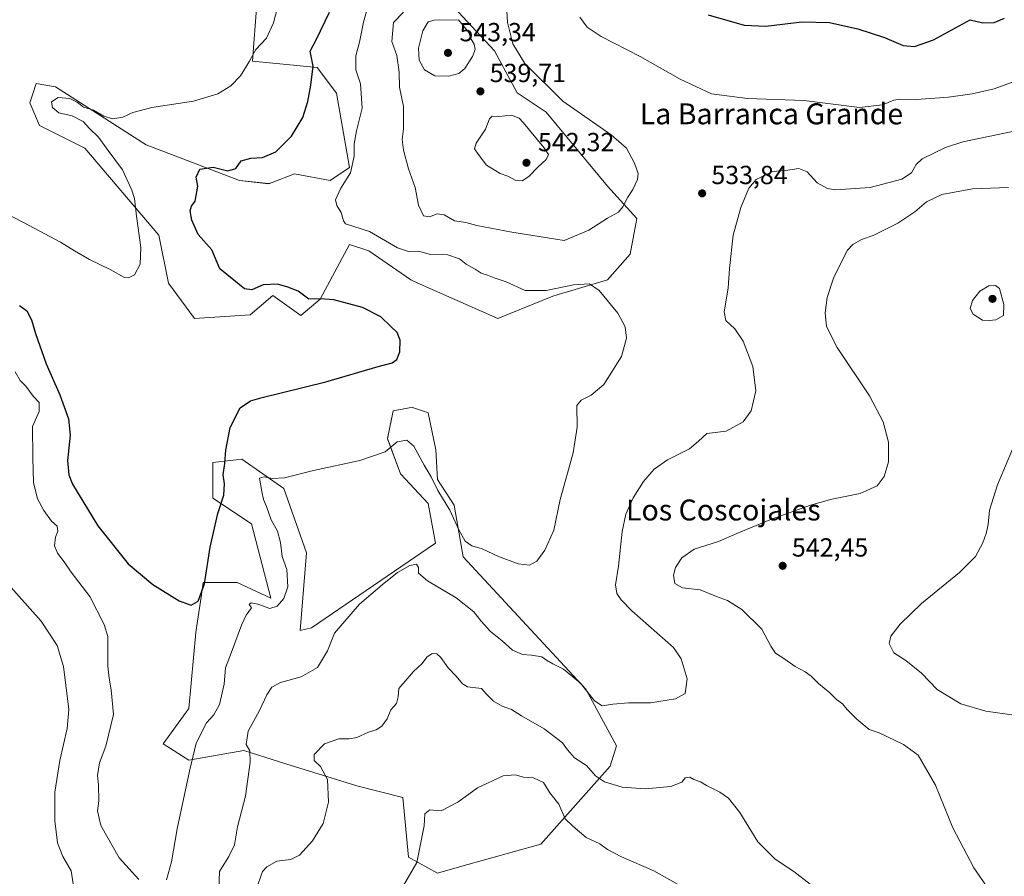
# Model space of a CAD drawing. Units: metres. Extents: x 573411 to 576862, y 4721881 to 4724231.
# Drawn here: x 576099 to 576476, y 4722404 to 4722732 of the extents above; entities that cross this region are included whole.
import ezdxf
from ezdxf.enums import TextEntityAlignment as Align

# ---------------------------------------------------------------- set-up
doc = ezdxf.new("R2010")
doc.units = ezdxf.units.M
doc.header["$MEASUREMENT"] = 0
for name, color, linetype, lineweight in [('Cultivos herbáceos CxS', 92, 'Continuous', 0), ('Curva de nivel maestra', 30, 'Continuous', 30), ('Curva de nivel normal', 30, 'Continuous', 0), ('Huerta CxS', 92, 'Continuous', 0), ('Matorral CxS', 135, 'Continuous', 0), ('Punto de cota en terreno', 7, 'Continuous', 0), ('Rótulo de punto de cota en terreno', 7, 'Continuous', 0), ('Texto cartográfico', 7, 'Continuous', 0)]:
    doc.layers.add(name, color=color, linetype=linetype, lineweight=lineweight)
doc.styles.add('Style-Arial', font='txt')

# ---------------------------------------------------------------- blocks, each defined once
blk = doc.blocks.new('*U14')
at = {"layer": 'Cultivos herbáceos CxS', "color": 92, "linetype": 'Continuous', "lineweight": 0}
blk.add_polyline3d([(576191.7193, 4722759.7515, 514.7607), (576188.3789, 4722715.8751, 519.9006), (576213.0397, 4722713.4093, 525.0312), (576220.4379, 4722703.5439, 526.9929), (576225.3693, 4722675.1831, 529.3928), (576217.9713, 4722670.2505, 528.248), (576204.4075, 4722672.7179, 526.1971), (576195.8351, 4722669.5035, 525.7884), (576194.5425, 4722669.0177, 525.7434), (576183.4445, 4722670.2511, 525.4507), (576147.6865, 4722683.8157, 521.9006), (576113.1597, 4722706.0121, 518.4989), (576105.7617, 4722707.2455, 518.3172), (576104.4729, 4722703.3779, 518.8846), (576103.2959, 4722699.8463, 518.7168), (576106.9945, 4722691.2153, 518.5293), (576124.2573, 4722682.5829, 518.9268), (576152.6173, 4722649.2901, 520.53), (576156.2971, 4722631.0227, 520.7608), (576166.1607, 4722617.4595, 521.277), (576187.4847, 4722618.9193, 522.6158), (576190.8931, 4722621.8409, 523.3076), (576196.1167, 4722626.3183, 524.4481), (576206.8525, 4722618.6921, 523.385), (576214.2515, 4722624.8567, 525.6113), (576225.3491, 4722645.8191, 528.4727), (576232.7477, 4722643.3529, 527.9226), (576248.7775, 4722632.2553, 527.2385), (576251.2387, 4722631.1615, 527.3964), (576282.0699, 4722617.4577, 527.4364), (576303.0331, 4722626.0879, 529.895), (576323.9945, 4722632.2541, 530.8408), (576332.6275, 4722642.1179, 532.7742), (576335.0927, 4722655.6823, 534.4083), (576323.9957, 4722668.0135, 536.1612), (576300.5679, 4722696.3751, 536.5854), (576289.4707, 4722703.7733, 537.8169), (576280.8389, 4722719.8037, 537.6577), (576263.5763, 4722738.3001, 537.8655)], dxfattribs=at)
blk.add_polyline3d([(576268.8663, 4722526.4363, 531.6046), (576265.3851, 4722546.1429, 529.3398), (576259.0255, 4722556.0365, 529.4016), (576258.3189, 4722567.3433, 527.956), (576255.4925, 4722581.4769, 526.8431), (576254.3777, 4722581.8487, 526.8073), (576249.1325, 4722583.5971, 526.6274), (576248.2467, 4722583.4199, 526.6251), (576242.0659, 4722582.1839, 526.7831), (576239.9455, 4722571.5837, 528.7338), (576244.8919, 4722558.1567, 531.2615), (576255.4917, 4722546.8495, 531.6023), (576258.3013, 4722531.6273, 532.9989), (576210.9111, 4722499.3091, 532.9469), (576206.5111, 4722498.3343, 532.6133), (576208.9775, 4722527.9283, 532.0482), (576200.3471, 4722552.5907, 530.2325), (576184.3165, 4722563.6891, 527.0977), (576179.9651, 4722563.2057, 525.5022), (576173.2193, 4722562.4561, 523.7935), (576173.2201, 4722548.8919, 524.4415), (576188.0161, 4722539.0267, 527.1917), (576195.4137, 4722510.6655, 528.7471), (576182.5505, 4722516.5721, 526.5948), (576169.5425, 4722516.6069, 524.8539), (576168.6957, 4722511.0061, 524.9435), (576167.3021, 4722501.7905, 525.1588), (576166.6533, 4722497.4989, 525.3318), (576164.0533, 4722468.4827, 526.9664), (576154.1887, 4722454.9185, 527.5592), (576164.0529, 4722448.7537, 529.1077), (576185.0153, 4722452.4523, 534.551), (576198.6897, 4722448.1541, 537.8118), (576199.4869, 4722447.9035, 537.9731), (576218.7379, 4722441.8529, 540.3559), (576228.1729, 4722438.8869, 541.2087), (576245.7245, 4722434.5031, 542.8123), (576247.9723, 4722411.6593, 544.0808), (576258.9993, 4722405.5935, 545.8395), (576268.3347, 4722408.2191, 546.4396), (576298.4573, 4722416.6909, 547.3739), (576325.0235, 4722446.5041, 538.8752), (576327.3697, 4722454.1587, 537.64), (576315.7219, 4722475.8797, 534.691)], close=True, dxfattribs=at)
blk = doc.blocks.new('5PATER')
at = {"layer": 'Huerta CxS', "linetype": 'Continuous', "lineweight": 0}
h = blk.add_hatch(color=51, dxfattribs=at)
edge = h.paths.add_edge_path()
edge.add_ellipse((0, 0), major_axis=(-0.11, -0.111), ratio=0.999422, start_angle=0, end_angle=360)

msp = doc.modelspace()

# ---------------------------------------------------------------- linework, layer by layer
at = {"layer": 'Cultivos herbáceos CxS', "color": 92, "linetype": 'Continuous', "lineweight": 0}
for points in [[(576191.72, 4722759.75, 514.76), (576188.38, 4722715.88, 519.9), (576213.04, 4722713.41, 525.03), (576220.44, 4722703.54, 526.99), (576225.37, 4722675.18, 529.39), (576217.97, 4722670.25, 528.25), (576204.41, 4722672.72, 526.2), (576195.84, 4722669.5, 525.79), (576194.54, 4722669.02, 525.74), (576183.44, 4722670.25, 525.45), (576147.69, 4722683.82, 521.9), (576113.16, 4722706.01, 518.5), (576105.76, 4722707.25, 518.32), (576104.47, 4722703.38, 518.88), (576103.3, 4722699.85, 518.72), (576106.99, 4722691.22, 518.53), (576124.26, 4722682.58, 518.93), (576152.62, 4722649.29, 520.53), (576156.3, 4722631.02, 520.76), (576166.16, 4722617.46, 521.28), (576187.48, 4722618.92, 522.62), (576190.89, 4722621.84, 523.31), (576196.12, 4722626.32, 524.45), (576206.85, 4722618.69, 523.38), (576214.25, 4722624.86, 525.61), (576225.35, 4722645.82, 528.47), (576232.75, 4722643.35, 527.92), (576248.78, 4722632.26, 527.24), (576251.24, 4722631.16, 527.4), (576282.07, 4722617.46, 527.44), (576303.03, 4722626.09, 529.9), (576323.99, 4722632.25, 530.84), (576332.63, 4722642.12, 532.77), (576335.09, 4722655.68, 534.41), (576324, 4722668.01, 536.16), (576300.57, 4722696.38, 536.59), (576289.47, 4722703.77, 537.82), (576280.84, 4722719.8, 537.66), (576263.58, 4722738.3, 537.87)], [(576259, 4722405.59, 545.84), (576268.33, 4722408.22, 546.44), (576298.46, 4722416.69, 547.37), (576325.02, 4722446.5, 538.88), (576327.37, 4722454.16, 537.64), (576315.72, 4722475.88, 534.69), (576268.87, 4722526.44, 531.6), (576265.39, 4722546.14, 529.34), (576259.03, 4722556.04, 529.4), (576258.32, 4722567.34, 527.96), (576255.49, 4722581.48, 526.84), (576254.38, 4722581.85, 526.81), (576249.13, 4722583.6, 526.63), (576248.25, 4722583.42, 526.63), (576242.07, 4722582.18, 526.78), (576239.95, 4722571.58, 528.73), (576244.89, 4722558.16, 531.26), (576255.49, 4722546.85, 531.6), (576258.3, 4722531.63, 533), (576210.91, 4722499.31, 532.95), (576206.51, 4722498.33, 532.61), (576208.98, 4722527.93, 532.05), (576200.35, 4722552.59, 530.23), (576184.32, 4722563.69, 527.1), (576179.97, 4722563.21, 525.5), (576173.22, 4722562.46, 523.79), (576173.22, 4722548.89, 524.44), (576188.02, 4722539.03, 527.19), (576195.41, 4722510.67, 528.75), (576182.55, 4722516.57, 526.59), (576169.54, 4722516.61, 524.85), (576168.7, 4722511.01, 524.94), (576167.3, 4722501.79, 525.16), (576166.65, 4722497.5, 525.33), (576164.05, 4722468.48, 526.97), (576154.19, 4722454.92, 527.56), (576164.05, 4722448.75, 529.11), (576185.02, 4722452.45, 534.55), (576198.69, 4722448.15, 537.81), (576199.49, 4722447.9, 537.97), (576218.74, 4722441.85, 540.36), (576228.17, 4722438.89, 541.21), (576245.72, 4722434.5, 542.81), (576247.97, 4722411.66, 544.08), (576259, 4722405.59, 545.84)]]:
    msp.add_polyline3d(points, dxfattribs=at)
at = {"layer": 'Curva de nivel maestra', "color": 30, "linetype": 'Continuous', "lineweight": 30, "elevation": 525, "flags": 128}
for points in [[(576099.31, 4722622.51), (576102.17, 4722620.45), (576104, 4722616.94), (576105.46, 4722611.73), (576109.59, 4722600.21), (576114.8, 4722588.28), (576118.08, 4722579.22), (576118.67, 4722572.96), (576117.68, 4722563.29), (576118.18, 4722557.71), (576119.6, 4722554.2), (576129.33, 4722538.24), (576140.88, 4722523.72), (576150.26, 4722515.85), (576160.4, 4722509.68), (576164.96, 4722508), (576167.66, 4722509.53), (576170.08, 4722516.08), (576172.18, 4722530.12), (576175.06, 4722543), (576177.34, 4722549.99), (576177.66, 4722554.27), (576177.19, 4722557.75), (576177.79, 4722562.15), (576178.22, 4722567.25), (576179.88, 4722575.8), (576183.62, 4722583.32), (576187.61, 4722586.05), (576191.99, 4722587.36), (576216.33, 4722593.24), (576236.33, 4722599.1), (576241.66, 4722600.52), (576243.51, 4722601.89), (576244.63, 4722604.74), (576244.75, 4722609.19), (576243.65, 4722612.17), (576241.35, 4722614.26), (576237.33, 4722618.18), (576230.33, 4722621.7), (576219.48, 4722624.59), (576214.28, 4722624.99), (576209.86, 4722624.9), (576205.85, 4722627.92), (576201.82, 4722629.46), (576197.84, 4722630.64), (576192.41, 4722630.3), (576188.06, 4722628.4), (576185.26, 4722628.81), (576181.16, 4722632.11), (576175.89, 4722636.5), (576172.81, 4722643.76), (576167.62, 4722649.56), (576165.12, 4722655.06), (576164.58, 4722658.67), (576165.04, 4722660.41), (576166.46, 4722662.28), (576167.49, 4722668.1), (576166.83, 4722671.45), (576168.22, 4722674.57), (576173.31, 4722675.27), (576178.99, 4722673.96), (576182.01, 4722674.81), (576184.08, 4722677.74), (576187.72, 4722678.82), (576192.13, 4722678.97), (576197.32, 4722681.12), (576203.29, 4722687.13), (576207.58, 4722694.32), (576209.54, 4722700.38), (576210.58, 4722706.62), (576211.54, 4722713.95), (576210.34, 4722719.61), (576212.61, 4722724.01), (576217.77, 4722734.54)], [(576362.42, 4722733.54), (576376.17, 4722729.63), (576384.44, 4722729.26), (576398.16, 4722730.89), (576408.72, 4722730.54), (576419.6, 4722728.23), (576429.73, 4722724.86), (576436.88, 4722721.84), (576441.2, 4722721.47), (576448.45, 4722723.95), (576462.44, 4722731.64), (576467.34, 4722730.49), (576471.64, 4722730.54), (576475.64, 4722732.27)]]:
    msp.add_lwpolyline(points, dxfattribs=at)
at = {"layer": 'Curva de nivel normal', "color": 30, "linetype": 'Continuous', "lineweight": 0, "flags": 128}
for points, elevation in [([(576232.85, 4722737.96), (576230.72, 4722730.75), (576229.16, 4722723.08), (576227.82, 4722717.84), (576227.85, 4722712.47), (576229.59, 4722707.21), (576230.22, 4722697.85), (576228.05, 4722689.17), (576227.14, 4722684.23), (576227.14, 4722679.54), (576225.78, 4722673.21), (576222.12, 4722667.3), (576220.1, 4722662.84), (576220.52, 4722660.65), (576222.26, 4722658.04), (576223.1, 4722654.84), (576223.9, 4722653.62), (576232.99, 4722650.68), (576243.75, 4722644.48), (576248.36, 4722643.01), (576251.75, 4722643.22), (576256.33, 4722641.98), (576263.01, 4722641.82), (576267.38, 4722640.33), (576270.02, 4722638.31), (576273.38, 4722636.4), (576275.75, 4722634.87), (576278.07, 4722634.11), (576280.66, 4722633.03), (576285.28, 4722631.54), (576292.46, 4722628.17), (576300.58, 4722628.26), (576311.02, 4722630.36), (576317.04, 4722630.77), (576320.77, 4722628.24), (576327.88, 4722619.58), (576330.64, 4722614.28), (576331.14, 4722609.95), (576329.26, 4722602.95), (576322.58, 4722592.29), (576317.66, 4722588.23), (576313.88, 4722586.24), (576312.18, 4722584.29), (576312.32, 4722576.01), (576310.87, 4722566.12), (576305.9, 4722548.33), (576303.4, 4722536.62), (576299.97, 4722528.96), (576296.92, 4722524.75), (576294.19, 4722523.29), (576289.84, 4722523.8), (576282.37, 4722526.61), (576276.08, 4722529.46), (576272.11, 4722530.64), (576269.64, 4722532.42), (576267.19, 4722536.69), (576263.76, 4722544.24), (576259.16, 4722551.79), (576256.56, 4722556.94), (576253.86, 4722561.42), (576249.97, 4722568.66), (576247.3, 4722571.05), (576243.66, 4722570.33), (576238.99, 4722566.56), (576229.33, 4722563.18), (576211.63, 4722559.4), (576200.55, 4722556.64), (576195.83, 4722556.36), (576192.79, 4722557.06), (576191.01, 4722556.48), (576191.88, 4722551.4), (576192.56, 4722548.4), (576193.7, 4722545.62), (576195.42, 4722540.62), (576197.95, 4722536.29), (576199.1, 4722531.96), (576199.74, 4722526.62), (576201.48, 4722521.62), (576201.9, 4722514.96), (576200.27, 4722510.46), (576197.78, 4722507.6), (576194.99, 4722506.72), (576190.33, 4722508.31), (576187.88, 4722508.82), (576187.07, 4722508.28), (576188, 4722506.89), (576185.91, 4722504.15), (576184.09, 4722500.26), (576180.37, 4722489.96), (576178.09, 4722483.96), (576177.49, 4722477.74), (576175.71, 4722470), (576173.59, 4722466.04), (576170.76, 4722462.94), (576166.79, 4722455.22), (576164.35, 4722444.54), (576159.64, 4722422.52), (576157.47, 4722409.9), (576155.5, 4722403.02)], 530), ([(576245.98, 4722734.61), (576242.22, 4722730.61), (576241.6, 4722723.39), (576243.54, 4722717.98), (576244.43, 4722711.63), (576244.46, 4722705.92), (576245.97, 4722698.56), (576246, 4722689.95), (576245.54, 4722685.88), (576245.97, 4722681.8), (576247.98, 4722674.65), (576250.54, 4722667.53), (576251.75, 4722660.8), (576253.63, 4722656.78), (576255.91, 4722656.39), (576258.9, 4722657.5), (576261.54, 4722657.16), (576265.56, 4722654.84), (576269.88, 4722654.17), (576274.04, 4722653), (576287.38, 4722650.52), (576301.07, 4722648.36), (576307.34, 4722647.28), (576316.78, 4722651.29), (576323.98, 4722655.8), (576328.1, 4722658.17), (576329.82, 4722660.17), (576331.65, 4722663.84), (576333.65, 4722666.78), (576335.36, 4722670.66), (576335.65, 4722672.94), (576334.29, 4722676.86), (576331.2, 4722682.64), (576325.35, 4722687.64), (576306.88, 4722700.5), (576292.38, 4722714.93), (576287.74, 4722722.44), (576285.79, 4722730.54), (576285.22, 4722739.61)], 535), ([(576089.19, 4722660.13), (576100.88, 4722654.2), (576115, 4722646.7), (576120.32, 4722643.3), (576126.08, 4722640.07), (576133.96, 4722636.26), (576139.5, 4722633.16), (576140.94, 4722633), (576143.34, 4722634.15), (576145.44, 4722638.27), (576145.73, 4722644.68), (576144.01, 4722656.62), (576143.34, 4722663.29), (576142.26, 4722666.53), (576138.72, 4722674.33), (576132.43, 4722682.71), (576129.56, 4722686.84), (576126.13, 4722690.07), (576123.62, 4722692.72), (576119.41, 4722694.88), (576114.34, 4722696.05), (576111.9, 4722698.16), (576111.57, 4722700.29), (576114.13, 4722701.9), (576118.6, 4722701.57), (576121.43, 4722700.13), (576123.76, 4722698.26), (576127.62, 4722697.06), (576131.55, 4722694.85), (576135.05, 4722693.83), (576138.81, 4722694.49), (576142.65, 4722696.23), (576149.96, 4722698.11), (576165.78, 4722700.56), (576175.14, 4722703.33), (576180.07, 4722706.36), (576183.76, 4722710.26), (576187.21, 4722715.78), (576189.62, 4722720.26), (576193.71, 4722724.61), (576196.39, 4722730.43), (576197.92, 4722736.31)], 520), ([(576266.99, 4722731.61), (576257.73, 4722731.52), (576255.51, 4722730.88), (576253.37, 4722727.41), (576251.76, 4722720.78), (576251.96, 4722716.22), (576254.06, 4722712.54), (576258.01, 4722710.27), (576263.33, 4722710.1), (576267.22, 4722711.09), (576269.46, 4722713.08), (576272.39, 4722717.62), (576273.46, 4722720.3), (576272.97, 4722722.28), (576271.84, 4722724.21), (576270.93, 4722726.72), (576266.99, 4722731.61)], 540), ([(576486.93, 4722710.87), (576471.64, 4722705.23), (576463.25, 4722703.4), (576454.21, 4722702.07), (576441.93, 4722701.23), (576435.52, 4722701.32), (576433.28, 4722700.89), (576429.02, 4722699.14), (576420.21, 4722698.17), (576413.15, 4722698.98), (576398.96, 4722700.8), (576377.37, 4722701.52), (576363.65, 4722703.29), (576351.75, 4722708.9), (576336.44, 4722717.59), (576321.54, 4722725.24), (576316.19, 4722728.86), (576313.44, 4722732.58)], 530), ([(576287.28, 4722695.14), (576282.45, 4722694.74), (576279.9, 4722694.84), (576278.88, 4722693.74), (576277.36, 4722689.83), (576273.79, 4722684.48), (576273.1, 4722682.27), (576274.52, 4722680.28), (576277.78, 4722676.09), (576282.91, 4722672.94), (576285.89, 4722671.86), (576288.92, 4722670.21), (576291.3, 4722670.08), (576293.92, 4722671.77), (576297.52, 4722675.5), (576300.46, 4722678.23), (576301.42, 4722680.18), (576299.6, 4722682.84), (576291.73, 4722692.35), (576290.16, 4722694.08), (576287.28, 4722695.14)], 540), ([(576175.55, 4722399.31), (576175.72, 4722406.18), (576179.32, 4722411.9), (576181.43, 4722416.38), (576182.66, 4722423.24), (576185.65, 4722434.97), (576187.5, 4722447.97), (576187.32, 4722452.3), (576185.98, 4722454.77), (576186.67, 4722459.84), (576191.07, 4722467.76), (576193.84, 4722473.7), (576195.7, 4722476.6), (576198.99, 4722478.38), (576206.99, 4722480.54), (576213.24, 4722484.12), (576216.95, 4722490.49), (576219.65, 4722497.29), (576229.16, 4722508.29), (576237.94, 4722515.69), (576243.73, 4722520.42), (576248.39, 4722523.08), (576250.97, 4722523.6), (576251.71, 4722522.34), (576251.8, 4722520.22), (576255.14, 4722517.26), (576266.16, 4722510.76), (576272.93, 4722505.44), (576275.72, 4722501.81), (576279.3, 4722497.93), (576283.65, 4722494.28), (576287.68, 4722490.72), (576291.46, 4722489.08), (576294.87, 4722488.92), (576298.92, 4722488.24), (576300.7, 4722487), (576303.04, 4722485.52), (576307.16, 4722483.53), (576313.66, 4722478.15), (576319, 4722471.44), (576321.97, 4722469.51), (576325.98, 4722470.19), (576331.98, 4722470.66), (576340.32, 4722470.65), (576349.98, 4722472.16), (576353.6, 4722474.16), (576354.41, 4722479.82), (576352.06, 4722487.51), (576349.14, 4722491.84), (576333.2, 4722505.84), (576329.2, 4722510.06), (576327.53, 4722512.38), (576327.04, 4722515.73), (576328.18, 4722522.83), (576329.53, 4722536.05), (576330.94, 4722542.76), (576333.81, 4722549.02), (576337.68, 4722555.16), (576341.76, 4722559.93), (576346.87, 4722563.45), (576355.25, 4722567.75), (576358.7, 4722570.62), (576361.89, 4722573.5), (576369.3, 4722574.46), (576375.72, 4722578.01), (576378.76, 4722582.26), (576380.56, 4722589.86), (576379.46, 4722599.14), (576375.78, 4722608.88), (576372.54, 4722613.54), (576369.12, 4722616.68), (576368.54, 4722620.08), (576370.08, 4722629.04), (576370.5, 4722636.63), (576371.95, 4722649.32), (576374.9, 4722659.93), (576377.89, 4722667.28), (576380.78, 4722670.64), (576386.99, 4722673.62), (576391.98, 4722674.1), (576397.03, 4722674.75), (576400.16, 4722673.52), (576404, 4722669.3), (576407.98, 4722667.21), (576410.97, 4722666.7), (576424.23, 4722667.52), (576436.43, 4722670.69), (576440.01, 4722673.1), (576441.88, 4722676.36), (576444.14, 4722678.46), (576453.06, 4722682.9), (576459.67, 4722685.04), (576482.31, 4722689.73)], 535), ([(576474.73, 4722391.97), (576463.88, 4722407.63), (576455.91, 4722422.93), (576449.27, 4722439.17), (576442.57, 4722450.64), (576437.01, 4722454.69), (576427.65, 4722459.18), (576423.89, 4722460.45), (576419.2, 4722464.45), (576415.47, 4722468.13), (576413.69, 4722470.21), (576411.36, 4722471.94), (576408.87, 4722474.45), (576404.53, 4722478.06), (576401.74, 4722480.82), (576399.42, 4722482.52), (576395.64, 4722484.49), (576391.64, 4722487.38), (576388.14, 4722489.68), (576386.34, 4722492.24), (576382.85, 4722498.82), (576375.3, 4722506.28), (576369.77, 4722509.74), (576365.54, 4722511.22), (576359.38, 4722513.83), (576352.59, 4722514.64), (576349.63, 4722516.28), (576349.12, 4722519.4), (576349.95, 4722522.39), (576352.33, 4722526.11), (576357.07, 4722529.36), (576366.32, 4722532.28), (576373.39, 4722535.33), (576386.62, 4722540.79), (576401.49, 4722546.19), (576409.69, 4722548.43), (576420.41, 4722550.58), (576426.98, 4722553.62), (576429.63, 4722557.12), (576431.24, 4722562.69), (576431.26, 4722570.29), (576429.3, 4722578.07), (576423.98, 4722587.98), (576411.71, 4722606.39), (576407.58, 4722614.4), (576407.1, 4722619.62), (576407.87, 4722625.53), (576410.37, 4722633.3), (576415.66, 4722643.66), (576417.63, 4722645.78), (576421.01, 4722647.73), (576425.46, 4722649.26), (576434.79, 4722653.94), (576441.34, 4722658.24), (576445.74, 4722662.03), (576451.65, 4722664.94), (576463.37, 4722667.01), (576477.17, 4722667.51)], 540), ([(576472.12, 4722630.08), (576469.63, 4722630.03), (576466.15, 4722627.95), (576463.32, 4722624.39), (576462.49, 4722621.26), (576463.56, 4722619.18), (576467.18, 4722616.81), (576469.71, 4722616.7), (576472.26, 4722616.99), (576475.19, 4722618.66), (576475.35, 4722622.9), (576473.64, 4722628.99), (576472.12, 4722630.08)], 545), ([(576144.89, 4722403.19), (576137.44, 4722411.41), (576130.42, 4722423.72), (576129.09, 4722429.39), (576129.63, 4722433.26), (576129.58, 4722439.32), (576129.21, 4722442.92), (576129.94, 4722447.77), (576132.32, 4722454.04), (576135.27, 4722466.17), (576134.38, 4722475.67), (576133.64, 4722480.06), (576133.08, 4722484.64), (576133.09, 4722495.96), (576131.64, 4722500.62), (576126.24, 4722511.26), (576119.08, 4722520.52), (576116.41, 4722524.57), (576113.88, 4722527.84), (576112.7, 4722530.59), (576113.1, 4722533.96), (576114.04, 4722536.29), (576113.77, 4722538.14), (576111.55, 4722540.02), (576108.63, 4722544.14), (576106.28, 4722548.62), (576104.65, 4722554.79), (576104.39, 4722564.24), (576104.37, 4722576.27), (576106.88, 4722581.96), (576106.81, 4722585.38), (576104.54, 4722587.83), (576101.83, 4722591.67), (576099.66, 4722593.84), (576097.66, 4722597.17)], 530), ([(576479.26, 4722465.92), (576468.42, 4722467.41), (576458.96, 4722470.27), (576449.91, 4722475.79), (576443.9, 4722482.04), (576437.92, 4722486.87), (576433.28, 4722489.78), (576431.49, 4722493.36), (576432.16, 4722496.12), (576435.68, 4722500.68), (576443.82, 4722508.59), (576458.45, 4722520.45), (576464.54, 4722526.62), (576467.37, 4722531.79), (576468.62, 4722535.3), (576469.3, 4722538.79), (576469.83, 4722544.29), (576472.92, 4722553.96), (576481.64, 4722574.89)], 545), ([(576089.67, 4722521.84), (576107.6, 4722501.83), (576113.7, 4722492.59), (576116.22, 4722484.57), (576118.2, 4722468.08), (576117.57, 4722460.78), (576114.74, 4722448.63), (576112.91, 4722436.46), (576112.79, 4722425.6), (576113.83, 4722417.12), (576115.91, 4722411.88), (576119.09, 4722406.39), (576120.92, 4722394.92)], 535), ([(576189.8, 4722399.28), (576192.23, 4722406.15), (576193.83, 4722407.97), (576197.66, 4722410.13), (576202.99, 4722410.83), (576206.33, 4722412.46), (576211.31, 4722417.88), (576215.29, 4722424.57), (576217.34, 4722432.66), (576217, 4722441.3), (576214.28, 4722446.3), (576211.95, 4722448.57), (576211.86, 4722450.88), (576215.88, 4722454.95), (576221.33, 4722456.9), (576225.33, 4722456.84), (576228.24, 4722457.46), (576232.65, 4722459.38), (576235.58, 4722460.27), (576237.74, 4722461.72), (576239.84, 4722464.5), (576241.19, 4722467.96), (576243.32, 4722470.38), (576244.02, 4722473), (576244.21, 4722476.12), (576249.79, 4722482.62), (576253.18, 4722485.68), (576254.98, 4722488.11), (576257.02, 4722489.47), (576258.74, 4722489.37), (576260.33, 4722487.96), (576263.1, 4722484.07), (576266.2, 4722480.83), (576268.61, 4722477.91), (576270.46, 4722476.76), (576275.87, 4722476.17), (576277.69, 4722473.98), (576280.45, 4722471.24), (576283.76, 4722469.36), (576287.23, 4722468.11), (576291.05, 4722465.72), (576299.7, 4722460.68), (576306.7, 4722455.34), (576308.66, 4722452.63), (576311.32, 4722449.62), (576315.96, 4722446.65), (576319.3, 4722442.8), (576322.75, 4722440.44), (576329.57, 4722438.43), (576338.28, 4722437.83), (576348.15, 4722438.69), (576352.28, 4722440.34), (576353.64, 4722442), (576355.42, 4722442.26), (576356.95, 4722441.3), (576359.49, 4722440.48), (576361.8, 4722439.1), (576366.9, 4722436.5), (576370.21, 4722434.19), (576374.46, 4722428.72), (576381.34, 4722417.52), (576387.94, 4722410.91), (576395.13, 4722406.22), (576401.33, 4722401.31)], 540), ([(576246.08, 4722400.8), (576251.17, 4722409.63), (576252.46, 4722416.63), (576253.87, 4722423.7), (576254.14, 4722428.27), (576256.13, 4722429.8), (576260.38, 4722429.32), (576266.82, 4722432.63), (576274.32, 4722438.2), (576284.1, 4722442.74), (576288.66, 4722443.14), (576291.83, 4722442.22), (576295.73, 4722441.98), (576299.52, 4722440.16), (576301.98, 4722436.28), (576305.41, 4722431.89), (576307.77, 4722426.35), (576310.68, 4722423.5), (576315.85, 4722419.16), (576321.01, 4722416.72), (576323.98, 4722414.61), (576329.32, 4722411.76), (576341.61, 4722406.46), (576353.84, 4722399.63)], 545)]:
    msp.add_lwpolyline(points, dxfattribs=dict(at, elevation=elevation))
at = {"layer": 'Matorral CxS', "color": 135, "linetype": 'Continuous', "lineweight": 0}
for points in [[(576263.58, 4722738.3, 537.87), (576280.84, 4722719.8, 537.66), (576289.47, 4722703.77, 537.82), (576300.57, 4722696.38, 536.59), (576324, 4722668.01, 536.16), (576335.09, 4722655.68, 534.41), (576332.63, 4722642.12, 532.77), (576323.99, 4722632.25, 530.84), (576303.03, 4722626.09, 529.9), (576282.07, 4722617.46, 527.44), (576251.24, 4722631.16, 527.4), (576248.78, 4722632.26, 527.24), (576232.75, 4722643.35, 527.92), (576225.35, 4722645.82, 528.47), (576214.25, 4722624.86, 525.61), (576206.85, 4722618.69, 523.38), (576196.12, 4722626.32, 524.45), (576190.89, 4722621.84, 523.31), (576187.48, 4722618.92, 522.62), (576166.16, 4722617.46, 521.28), (576156.3, 4722631.02, 520.76), (576152.62, 4722649.29, 520.53), (576124.26, 4722682.58, 518.93), (576106.99, 4722691.22, 518.53), (576103.3, 4722699.85, 518.72), (576104.47, 4722703.38, 518.88), (576105.76, 4722707.25, 518.32), (576113.16, 4722706.01, 518.5), (576147.69, 4722683.82, 521.9), (576183.44, 4722670.25, 525.45), (576194.54, 4722669.02, 525.74), (576195.84, 4722669.5, 525.79), (576204.41, 4722672.72, 526.2), (576217.97, 4722670.25, 528.25), (576225.37, 4722675.18, 529.39), (576220.44, 4722703.54, 526.99), (576213.04, 4722713.41, 525.03), (576188.38, 4722715.88, 519.9), (576191.72, 4722759.75, 514.76)], [(576191.72, 4722759.75, 514.76), (576188.38, 4722715.88, 519.9), (576213.04, 4722713.41, 525.03), (576220.44, 4722703.54, 526.99), (576225.37, 4722675.18, 529.39), (576217.97, 4722670.25, 528.25), (576204.41, 4722672.72, 526.2), (576195.84, 4722669.5, 525.79), (576194.54, 4722669.02, 525.74), (576183.44, 4722670.25, 525.45), (576147.69, 4722683.82, 521.9), (576113.16, 4722706.01, 518.5), (576105.76, 4722707.25, 518.32), (576104.47, 4722703.38, 518.88), (576103.3, 4722699.85, 518.72), (576106.99, 4722691.22, 518.53), (576124.26, 4722682.58, 518.93), (576152.62, 4722649.29, 520.53), (576156.3, 4722631.02, 520.76), (576166.16, 4722617.46, 521.28), (576187.48, 4722618.92, 522.62), (576190.89, 4722621.84, 523.31), (576196.12, 4722626.32, 524.45), (576206.85, 4722618.69, 523.38), (576214.25, 4722624.86, 525.61), (576225.35, 4722645.82, 528.47), (576232.75, 4722643.35, 527.92), (576248.78, 4722632.26, 527.24), (576251.24, 4722631.16, 527.4), (576282.07, 4722617.46, 527.44), (576303.03, 4722626.09, 529.9), (576323.99, 4722632.25, 530.84), (576332.63, 4722642.12, 532.77), (576335.09, 4722655.68, 534.41), (576324, 4722668.01, 536.16), (576300.57, 4722696.38, 536.59), (576289.47, 4722703.77, 537.82), (576280.84, 4722719.8, 537.66), (576263.58, 4722738.3, 537.87)], [(576259, 4722405.59, 545.84), (576268.33, 4722408.22, 546.44), (576298.46, 4722416.69, 547.37), (576325.02, 4722446.5, 538.88), (576327.37, 4722454.16, 537.64), (576315.72, 4722475.88, 534.69), (576268.87, 4722526.44, 531.6), (576265.39, 4722546.14, 529.34), (576259.03, 4722556.04, 529.4), (576258.32, 4722567.34, 527.96), (576255.49, 4722581.48, 526.84), (576254.38, 4722581.85, 526.81), (576249.13, 4722583.6, 526.63), (576248.25, 4722583.42, 526.63), (576242.07, 4722582.18, 526.78), (576239.95, 4722571.58, 528.73), (576244.89, 4722558.16, 531.26), (576255.49, 4722546.85, 531.6), (576258.3, 4722531.63, 533), (576210.91, 4722499.31, 532.95), (576206.51, 4722498.33, 532.61), (576208.98, 4722527.93, 532.05), (576200.35, 4722552.59, 530.23), (576184.32, 4722563.69, 527.1), (576179.97, 4722563.21, 525.5), (576173.22, 4722562.46, 523.79), (576173.22, 4722548.89, 524.44), (576188.02, 4722539.03, 527.19), (576195.41, 4722510.67, 528.75), (576182.55, 4722516.57, 526.59), (576169.54, 4722516.61, 524.85), (576168.7, 4722511.01, 524.94), (576167.3, 4722501.79, 525.16), (576166.65, 4722497.5, 525.33), (576164.05, 4722468.48, 526.97), (576154.19, 4722454.92, 527.56), (576164.05, 4722448.75, 529.11), (576185.02, 4722452.45, 534.55), (576198.69, 4722448.15, 537.81), (576199.49, 4722447.9, 537.97), (576218.74, 4722441.85, 540.36), (576228.17, 4722438.89, 541.21), (576245.72, 4722434.5, 542.81), (576247.97, 4722411.66, 544.08), (576259, 4722405.59, 545.84)]]:
    msp.add_polyline3d(points, dxfattribs=at)
msp.add_polyline3d([(576268.87, 4722526.44, 531.6), (576315.72, 4722475.88, 534.69), (576327.37, 4722454.16, 537.64), (576325.02, 4722446.5, 538.88), (576298.46, 4722416.69, 547.37), (576268.33, 4722408.22, 546.44), (576259, 4722405.59, 545.84), (576247.97, 4722411.66, 544.08), (576245.72, 4722434.5, 542.81), (576228.17, 4722438.89, 541.21), (576218.74, 4722441.85, 540.36), (576199.49, 4722447.9, 537.97), (576198.69, 4722448.15, 537.81), (576185.02, 4722452.45, 534.55), (576164.05, 4722448.75, 529.11), (576154.19, 4722454.92, 527.56), (576164.05, 4722468.48, 526.97), (576166.65, 4722497.5, 525.33), (576167.3, 4722501.79, 525.16), (576168.7, 4722511.01, 524.94), (576169.54, 4722516.61, 524.85), (576182.55, 4722516.57, 526.59), (576195.41, 4722510.67, 528.75), (576188.02, 4722539.03, 527.19), (576173.22, 4722548.89, 524.44), (576173.22, 4722562.46, 523.79), (576179.97, 4722563.21, 525.5), (576184.32, 4722563.69, 527.1), (576200.35, 4722552.59, 530.23), (576208.98, 4722527.93, 532.05), (576206.51, 4722498.33, 532.61), (576210.91, 4722499.31, 532.95), (576258.3, 4722531.63, 533), (576255.49, 4722546.85, 531.6), (576244.89, 4722558.16, 531.26), (576239.95, 4722571.58, 528.73), (576242.07, 4722582.18, 526.78), (576248.25, 4722583.42, 526.63), (576249.13, 4722583.6, 526.63), (576254.38, 4722581.85, 526.81), (576255.49, 4722581.48, 526.84), (576258.32, 4722567.34, 527.96), (576259.03, 4722556.04, 529.4), (576265.39, 4722546.14, 529.34)], close=True, dxfattribs=at)

# ---------------------------------------------------------------- block references
at = {"layer": 'Cultivos herbáceos CxS', "color": 92, "linetype": 'Continuous', "lineweight": 0}
msp.add_blockref('*U14', (0, 0), dxfattribs=at)
at = {"layer": 'Punto de cota en terreno', "color": 7, "linetype": 'Continuous', "lineweight": 0, "xscale": 10, "yscale": 10, "zscale": 10}
for p in [(576263, 4722719, 543.34), (576275.41, 4722704.28, 539.71), (576293, 4722677, 542.32), (576360.09, 4722665.31, 533.84), (576471, 4722625, 545.12), (576390.85, 4722523, 542.45)]:
    msp.add_blockref('5PATER', p, dxfattribs=at)

# ---------------------------------------------------------------- texts
at = {"layer": 'Rótulo de punto de cota en terreno', "color": 7, "linetype": 'Continuous', "lineweight": 0, "style": 'Style-Arial'}
for s, p in [('543,34', (576267.41, 4722723.41)), ('539,71', (576278.94, 4722707.81)), ('542,32', (576297.41, 4722681.41)), ('533,84', (576363.62, 4722668.84)), ('542,45', (576394.38, 4722526.53))]:
    msp.add_text(s, height=7, dxfattribs=at).set_placement(p)
at = {"layer": 'Texto cartográfico', "color": 7, "linetype": 'Continuous', "lineweight": 0, "style": 'Style-Arial'}
for s, p in [('La Barranca Grande', (576386.57, 4722695.7)), ('Los Coscojales', (576368.18, 4722544.33))]:
    msp.add_text(s, height=8, dxfattribs=at).set_placement(p, align=Align.MIDDLE_CENTER)

doc.saveas('drawing.dxf')
